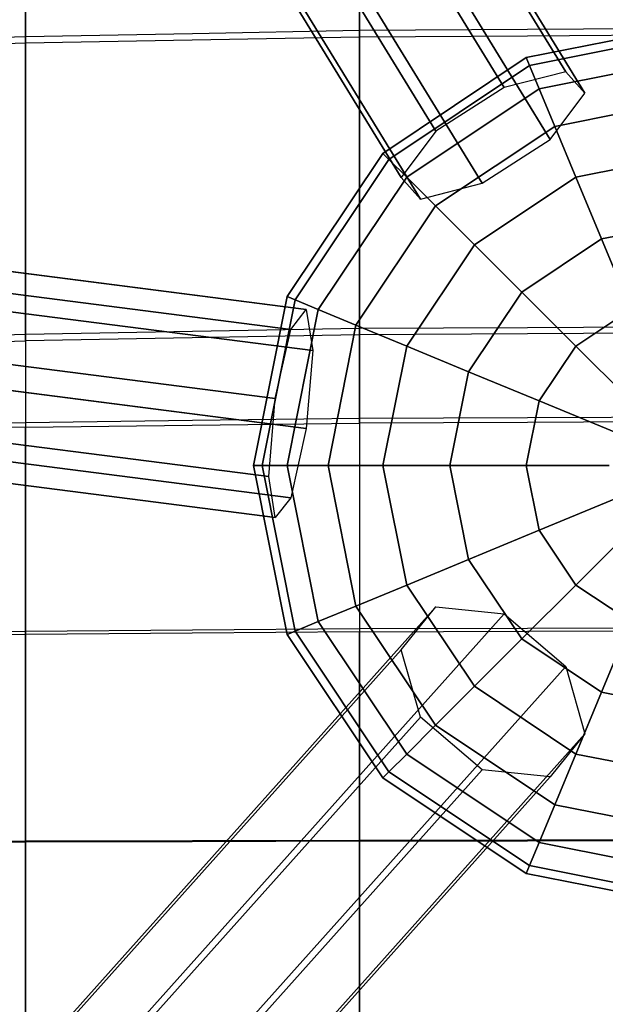
# Model space of a CAD drawing. Extents: x -6699 to 5147, y -6737 to 5111.
# Drawn here: x -192 to -26, y -2334 to -2055 of the extents above; entities that cross this region are included whole.
import ezdxf

# ---------------------------------------------------------------- set-up
doc = ezdxf.new("R2010")
doc.units = 0
doc.header["$LTSCALE"] = 350
doc.header["$MEASUREMENT"] = 0
doc.layers.add('GEOBALL-20', color=7, linetype='CONTINUOUS')

msp = doc.modelspace()

# ---------------------------------------------------------------- linework, layer by layer
at = {"layer": 'GEOBALL-20'}
for p, q in [((-647.98, -1072.1), (-37.01, -2069.87)), ((-37.01, -2069.87), (-647.98, -1072.1)), ((-54.47, -2074.33), (-665.44, -1076.56)), ((-665.44, -1076.56), (-54.47, -2074.33)), ((-642.56, -1078.19), (-31.6, -2075.96)), ((-31.6, -2075.96), (-642.56, -1078.19)), ((-684.72, -1088.96), (-73.75, -2086.72)), ((-73.75, -2086.72), (-684.72, -1088.96)), ((-652.37, -1091.27), (-41.4, -2089.04)), ((-41.4, -2089.04), (-652.37, -1091.27)), ((-694.53, -1102.03), (-83.56, -2099.8)), ((-83.56, -2099.8), (-694.53, -1102.03)), ((-671.65, -1103.66), (-60.68, -2101.43)), ((-60.68, -2101.43), (-671.65, -1103.66)), ((-689.11, -1108.12), (-78.15, -2105.89)), ((-78.15, -2105.89), (-689.11, -1108.12)), ((-1332.35, -1980.11), (-110.42, -2137.18)), ((-110.42, -2137.18), (-1332.35, -1980.11)), ((-1336.74, -1985.73), (-114.81, -2142.8)), ((-114.81, -2142.8), (-1336.74, -1985.73)), ((-108.6, -2148.81), (-1330.53, -1991.74)), ((-1330.53, -1991.74), (-108.6, -2148.81)), ((-1341.14, -2005.32), (-119.2, -2162.38)), ((-119.2, -2162.38), (-1341.14, -2005.32)), ((-1332.35, -2013.82), (-110.42, -2170.88)), ((-110.42, -2170.88), (-1332.35, -2013.82)), ((-1342.95, -2027.39), (-121.02, -2184.46)), ((-121.02, -2184.46), (-1342.95, -2027.39)), ((-1336.74, -2033.4), (-114.81, -2190.47)), ((-114.81, -2190.47), (-1336.74, -2033.4)), ((-1341.14, -2039.02), (-119.2, -2196.09)), ((-119.2, -2196.09), (-1341.14, -2039.02)), ((-48.18, -2065.86), (-0.35, -2056.35)), ((-0.35, -2056.35), (-48.18, -2065.86)), ((-47.26, -2068.08), (-0.35, -2058.75)), ((-0.35, -2058.75), (-47.26, -2068.08)), ((-47.26, -2068.08), (-0.35, -2058.75)), ((-0.35, -2058.75), (-47.26, -2068.08)), ((-88.73, -2092.96), (-48.18, -2065.86)), ((-48.18, -2065.86), (-88.73, -2092.96)), ((-87.04, -2094.66), (-47.26, -2068.08)), ((-47.26, -2068.08), (-87.04, -2094.66)), ((-87.04, -2094.66), (-47.26, -2068.08)), ((-47.26, -2068.08), (-87.04, -2094.66)), ((-48.18, -2065.86), (-47.26, -2068.08)), ((-47.26, -2068.08), (-48.18, -2065.86)), ((-47.26, -2068.08), (-48.18, -2065.86)), ((-48.18, -2065.86), (-47.26, -2068.08)), ((-47.26, -2068.08), (-44.54, -2074.65)), ((-44.54, -2074.65), (-47.26, -2068.08)), ((-44.54, -2074.65), (-47.26, -2068.08)), ((-47.26, -2068.08), (-44.54, -2074.65)), ((-44.54, -2074.65), (-0.35, -2065.86)), ((-0.35, -2065.86), (-44.54, -2074.65)), ((-44.54, -2074.65), (-0.35, -2065.86)), ((-0.35, -2065.86), (-44.54, -2074.65)), ((-37.01, -2069.87), (-54.47, -2074.33)), ((-31.6, -2075.96), (-37.01, -2069.87)), ((-82.01, -2099.69), (-44.54, -2074.65)), ((-44.54, -2074.65), (-82.01, -2099.69)), ((-82.01, -2099.69), (-44.54, -2074.65)), ((-44.54, -2074.65), (-82.01, -2099.69)), ((-54.47, -2074.33), (-73.75, -2086.72)), ((-44.54, -2074.65), (-40.12, -2085.32)), ((-40.12, -2085.32), (-44.54, -2074.65)), ((-40.12, -2085.32), (-44.54, -2074.65)), ((-44.54, -2074.65), (-40.12, -2085.32)), ((-41.4, -2089.04), (-31.6, -2075.96)), ((-40.12, -2085.32), (-0.35, -2077.41)), ((-0.35, -2077.41), (-40.12, -2085.32)), ((-40.12, -2085.32), (-0.35, -2077.41)), ((-0.35, -2077.41), (-40.12, -2085.32)), ((-73.75, -2086.72), (-83.56, -2099.8)), ((-73.84, -2107.85), (-40.12, -2085.32)), ((-40.12, -2085.32), (-73.84, -2107.85)), ((-73.84, -2107.85), (-40.12, -2085.32)), ((-40.12, -2085.32), (-73.84, -2107.85)), ((-40.12, -2085.32), (-34.17, -2099.69)), ((-34.17, -2099.69), (-40.12, -2085.32)), ((-34.17, -2099.69), (-40.12, -2085.32)), ((-40.12, -2085.32), (-34.17, -2099.69)), ((-60.68, -2101.43), (-41.4, -2089.04)), ((-115.83, -2133.51), (-88.73, -2092.96)), ((-88.73, -2092.96), (-115.83, -2133.51)), ((-88.73, -2092.96), (-87.04, -2094.66)), ((-87.04, -2094.66), (-88.73, -2092.96)), ((-87.04, -2094.66), (-88.73, -2092.96)), ((-88.73, -2092.96), (-87.04, -2094.66)), ((-34.17, -2099.69), (-0.35, -2092.96)), ((-0.35, -2092.96), (-34.17, -2099.69)), ((-34.17, -2099.69), (-0.35, -2092.96)), ((-0.35, -2092.96), (-34.17, -2099.69)), ((-113.61, -2134.43), (-87.04, -2094.66)), ((-87.04, -2094.66), (-113.61, -2134.43)), ((-113.61, -2134.43), (-87.04, -2094.66)), ((-87.04, -2094.66), (-113.61, -2134.43)), ((-87.04, -2094.66), (-82.01, -2099.69)), ((-82.01, -2099.69), (-87.04, -2094.66)), ((-82.01, -2099.69), (-87.04, -2094.66)), ((-87.04, -2094.66), (-82.01, -2099.69)), ((-107.04, -2137.15), (-82.01, -2099.69)), ((-82.01, -2099.69), (-107.04, -2137.15)), ((-107.04, -2137.15), (-82.01, -2099.69)), ((-82.01, -2099.69), (-107.04, -2137.15)), ((-83.56, -2099.8), (-78.15, -2105.89)), ((-82.01, -2099.69), (-73.84, -2107.85)), ((-73.84, -2107.85), (-82.01, -2099.69)), ((-73.84, -2107.85), (-82.01, -2099.69)), ((-82.01, -2099.69), (-73.84, -2107.85)), ((-78.15, -2105.89), (-60.68, -2101.43)), ((-62.85, -2118.85), (-34.17, -2099.69)), ((-34.17, -2099.69), (-62.85, -2118.85)), ((-62.85, -2118.85), (-34.17, -2099.69)), ((-34.17, -2099.69), (-62.85, -2118.85)), ((-34.17, -2099.69), (-26.92, -2117.19)), ((-26.92, -2117.19), (-34.17, -2099.69)), ((-26.92, -2117.19), (-34.17, -2099.69)), ((-34.17, -2099.69), (-26.92, -2117.19)), ((-96.37, -2141.57), (-73.84, -2107.85)), ((-73.84, -2107.85), (-96.37, -2141.57)), ((-96.37, -2141.57), (-73.84, -2107.85)), ((-73.84, -2107.85), (-96.37, -2141.57)), ((-73.84, -2107.85), (-62.85, -2118.85)), ((-62.85, -2118.85), (-73.84, -2107.85)), ((-62.85, -2118.85), (-73.84, -2107.85)), ((-73.84, -2107.85), (-62.85, -2118.85)), ((-26.92, -2117.19), (-0.35, -2111.9)), ((-0.35, -2111.9), (-26.92, -2117.19)), ((-26.92, -2117.19), (-0.35, -2111.9)), ((-0.35, -2111.9), (-26.92, -2117.19)), ((-49.45, -2132.24), (-26.92, -2117.19)), ((-26.92, -2117.19), (-49.45, -2132.24)), ((-49.45, -2132.24), (-26.92, -2117.19)), ((-26.92, -2117.19), (-49.45, -2132.24)), ((-26.92, -2117.19), (-18.65, -2137.15)), ((-18.65, -2137.15), (-26.92, -2117.19)), ((-18.65, -2137.15), (-26.92, -2117.19)), ((-26.92, -2117.19), (-18.65, -2137.15)), ((-82.01, -2147.52), (-62.85, -2118.85)), ((-62.85, -2118.85), (-82.01, -2147.52)), ((-82.01, -2147.52), (-62.85, -2118.85)), ((-62.85, -2118.85), (-82.01, -2147.52)), ((-62.85, -2118.85), (-49.45, -2132.24)), ((-49.45, -2132.24), (-62.85, -2118.85)), ((-49.45, -2132.24), (-62.85, -2118.85)), ((-62.85, -2118.85), (-49.45, -2132.24)), ((-64.51, -2154.77), (-49.45, -2132.24)), ((-49.45, -2132.24), (-64.51, -2154.77)), ((-64.51, -2154.77), (-49.45, -2132.24)), ((-49.45, -2132.24), (-64.51, -2154.77)), ((-49.45, -2132.24), (-34.17, -2147.52)), ((-34.17, -2147.52), (-49.45, -2132.24)), ((-34.17, -2147.52), (-49.45, -2132.24)), ((-49.45, -2132.24), (-34.17, -2147.52)), ((-125.35, -2181.35), (-115.83, -2133.51)), ((-115.83, -2133.51), (-125.35, -2181.35)), ((-122.94, -2181.35), (-113.61, -2134.43)), ((-113.61, -2134.43), (-122.94, -2181.35)), ((-122.94, -2181.35), (-113.61, -2134.43)), ((-113.61, -2134.43), (-122.94, -2181.35)), ((-115.83, -2133.51), (-113.61, -2134.43)), ((-113.61, -2134.43), (-115.83, -2133.51)), ((-113.61, -2134.43), (-115.83, -2133.51)), ((-115.83, -2133.51), (-113.61, -2134.43)), ((-113.61, -2134.43), (-107.04, -2137.15)), ((-107.04, -2137.15), (-113.61, -2134.43)), ((-107.04, -2137.15), (-113.61, -2134.43)), ((-113.61, -2134.43), (-107.04, -2137.15)), ((-115.83, -2181.35), (-107.04, -2137.15)), ((-107.04, -2137.15), (-115.83, -2181.35)), ((-115.83, -2181.35), (-107.04, -2137.15)), ((-107.04, -2137.15), (-115.83, -2181.35)), ((-114.81, -2142.8), (-110.42, -2137.18)), ((-110.42, -2137.18), (-108.6, -2148.81)), ((-107.04, -2137.15), (-96.37, -2141.57)), ((-96.37, -2141.57), (-107.04, -2137.15)), ((-96.37, -2141.57), (-107.04, -2137.15)), ((-107.04, -2137.15), (-96.37, -2141.57)), ((-34.17, -2147.52), (-18.65, -2137.15)), ((-18.65, -2137.15), (-34.17, -2147.52)), ((-34.17, -2147.52), (-18.65, -2137.15)), ((-18.65, -2137.15), (-34.17, -2147.52)), ((-119.2, -2162.38), (-114.81, -2142.8)), ((-104.28, -2181.35), (-96.37, -2141.57)), ((-96.37, -2141.57), (-104.28, -2181.35)), ((-104.28, -2181.35), (-96.37, -2141.57)), ((-96.37, -2141.57), (-104.28, -2181.35)), ((-96.37, -2141.57), (-82.01, -2147.52)), ((-82.01, -2147.52), (-96.37, -2141.57)), ((-82.01, -2147.52), (-96.37, -2141.57)), ((-96.37, -2141.57), (-82.01, -2147.52)), ((-108.6, -2148.81), (-110.42, -2170.88)), ((-88.73, -2181.35), (-82.01, -2147.52)), ((-82.01, -2147.52), (-88.73, -2181.35)), ((-88.73, -2181.35), (-82.01, -2147.52)), ((-82.01, -2147.52), (-88.73, -2181.35)), ((-82.01, -2147.52), (-64.51, -2154.77)), ((-64.51, -2154.77), (-82.01, -2147.52)), ((-64.51, -2154.77), (-82.01, -2147.52)), ((-82.01, -2147.52), (-64.51, -2154.77)), ((-44.54, -2163.04), (-34.17, -2147.52)), ((-34.17, -2147.52), (-44.54, -2163.04)), ((-44.54, -2163.04), (-34.17, -2147.52)), ((-34.17, -2147.52), (-44.54, -2163.04)), ((-34.17, -2147.52), (-17.59, -2164.1)), ((-17.59, -2164.1), (-34.17, -2147.52)), ((-17.59, -2164.1), (-34.17, -2147.52)), ((-34.17, -2147.52), (-17.59, -2164.1)), ((-69.79, -2181.35), (-64.51, -2154.77)), ((-64.51, -2154.77), (-69.79, -2181.35)), ((-69.79, -2181.35), (-64.51, -2154.77)), ((-64.51, -2154.77), (-69.79, -2181.35)), ((-64.51, -2154.77), (-44.54, -2163.04)), ((-44.54, -2163.04), (-64.51, -2154.77)), ((-44.54, -2163.04), (-64.51, -2154.77)), ((-64.51, -2154.77), (-44.54, -2163.04)), ((-121.02, -2184.46), (-119.2, -2162.38)), ((-48.18, -2181.35), (-44.54, -2163.04)), ((-44.54, -2163.04), (-48.18, -2181.35)), ((-48.18, -2181.35), (-44.54, -2163.04)), ((-44.54, -2163.04), (-48.18, -2181.35)), ((-44.54, -2163.04), (-22.88, -2172.01)), ((-22.88, -2172.01), (-44.54, -2163.04)), ((-22.88, -2172.01), (-44.54, -2163.04)), ((-44.54, -2163.04), (-22.88, -2172.01)), ((-110.42, -2170.88), (-114.81, -2190.47)), ((-122.94, -2181.35), (-125.35, -2181.35)), ((-125.35, -2181.35), (-122.94, -2181.35)), ((-125.35, -2181.35), (-122.94, -2181.35)), ((-115.83, -2229.18), (-125.35, -2181.35)), ((-122.94, -2181.35), (-125.35, -2181.35)), ((-125.35, -2181.35), (-115.83, -2229.18)), ((-115.83, -2181.35), (-122.94, -2181.35)), ((-122.94, -2181.35), (-115.83, -2181.35)), ((-122.94, -2181.35), (-115.83, -2181.35)), ((-113.61, -2228.26), (-122.94, -2181.35)), ((-122.94, -2181.35), (-113.61, -2228.26)), ((-113.61, -2228.26), (-122.94, -2181.35)), ((-115.83, -2181.35), (-122.94, -2181.35)), ((-122.94, -2181.35), (-113.61, -2228.26)), ((-104.28, -2181.35), (-115.83, -2181.35)), ((-115.83, -2181.35), (-104.28, -2181.35)), ((-115.83, -2181.35), (-104.28, -2181.35)), ((-107.04, -2225.54), (-115.83, -2181.35)), ((-115.83, -2181.35), (-107.04, -2225.54)), ((-107.04, -2225.54), (-115.83, -2181.35)), ((-104.28, -2181.35), (-115.83, -2181.35)), ((-115.83, -2181.35), (-107.04, -2225.54)), ((-88.73, -2181.35), (-104.28, -2181.35)), ((-104.28, -2181.35), (-88.73, -2181.35)), ((-104.28, -2181.35), (-88.73, -2181.35)), ((-96.37, -2221.12), (-104.28, -2181.35)), ((-104.28, -2181.35), (-96.37, -2221.12)), ((-96.37, -2221.12), (-104.28, -2181.35)), ((-88.73, -2181.35), (-104.28, -2181.35)), ((-104.28, -2181.35), (-96.37, -2221.12)), ((-69.79, -2181.35), (-88.73, -2181.35)), ((-88.73, -2181.35), (-69.79, -2181.35)), ((-88.73, -2181.35), (-69.79, -2181.35)), ((-82.01, -2215.17), (-88.73, -2181.35)), ((-88.73, -2181.35), (-82.01, -2215.17)), ((-82.01, -2215.17), (-88.73, -2181.35)), ((-69.79, -2181.35), (-88.73, -2181.35)), ((-88.73, -2181.35), (-82.01, -2215.17)), ((-48.18, -2181.35), (-69.79, -2181.35)), ((-69.79, -2181.35), (-48.18, -2181.35)), ((-69.79, -2181.35), (-48.18, -2181.35)), ((-64.51, -2207.92), (-69.79, -2181.35)), ((-69.79, -2181.35), (-64.51, -2207.92)), ((-64.51, -2207.92), (-69.79, -2181.35)), ((-48.18, -2181.35), (-69.79, -2181.35)), ((-69.79, -2181.35), (-64.51, -2207.92)), ((-24.73, -2181.35), (-48.18, -2181.35)), ((-48.18, -2181.35), (-24.73, -2181.35)), ((-48.18, -2181.35), (-24.73, -2181.35)), ((-44.54, -2199.65), (-48.18, -2181.35)), ((-48.18, -2181.35), (-44.54, -2199.65)), ((-44.54, -2199.65), (-48.18, -2181.35)), ((-24.73, -2181.35), (-48.18, -2181.35)), ((-48.18, -2181.35), (-44.54, -2199.65)), ((-119.2, -2196.09), (-121.02, -2184.46)), ((-114.81, -2190.47), (-119.2, -2196.09)), ((-44.54, -2199.65), (-22.88, -2190.68)), ((-22.88, -2190.68), (-44.54, -2199.65)), ((-22.88, -2190.68), (-44.54, -2199.65)), ((-44.54, -2199.65), (-22.88, -2190.68)), ((-34.17, -2215.17), (-17.59, -2198.59)), ((-17.59, -2198.59), (-34.17, -2215.17)), ((-17.59, -2198.59), (-34.17, -2215.17)), ((-34.17, -2215.17), (-17.59, -2198.59)), ((-64.51, -2207.92), (-44.54, -2199.65)), ((-44.54, -2199.65), (-64.51, -2207.92)), ((-44.54, -2199.65), (-64.51, -2207.92)), ((-64.51, -2207.92), (-44.54, -2199.65)), ((-34.17, -2215.17), (-44.54, -2199.65)), ((-44.54, -2199.65), (-34.17, -2215.17)), ((-34.17, -2215.17), (-44.54, -2199.65)), ((-44.54, -2199.65), (-34.17, -2215.17)), ((-82.01, -2215.17), (-64.51, -2207.92)), ((-64.51, -2207.92), (-82.01, -2215.17)), ((-64.51, -2207.92), (-82.01, -2215.17)), ((-82.01, -2215.17), (-64.51, -2207.92)), ((-49.45, -2230.45), (-64.51, -2207.92)), ((-64.51, -2207.92), (-49.45, -2230.45)), ((-49.45, -2230.45), (-64.51, -2207.92)), ((-64.51, -2207.92), (-49.45, -2230.45)), ((-96.37, -2221.12), (-82.01, -2215.17)), ((-82.01, -2215.17), (-96.37, -2221.12)), ((-82.01, -2215.17), (-96.37, -2221.12)), ((-96.37, -2221.12), (-82.01, -2215.17)), ((-62.85, -2243.85), (-82.01, -2215.17)), ((-82.01, -2215.17), (-62.85, -2243.85)), ((-62.85, -2243.85), (-82.01, -2215.17)), ((-82.01, -2215.17), (-62.85, -2243.85)), ((-49.45, -2230.45), (-34.17, -2215.17)), ((-34.17, -2215.17), (-49.45, -2230.45)), ((-34.17, -2215.17), (-49.45, -2230.45)), ((-49.45, -2230.45), (-34.17, -2215.17)), ((-18.65, -2225.54), (-34.17, -2215.17)), ((-34.17, -2215.17), (-18.65, -2225.54)), ((-18.65, -2225.54), (-34.17, -2215.17)), ((-34.17, -2215.17), (-18.65, -2225.54)), ((-684.72, -2904.97), (-73.75, -2221.33)), ((-73.75, -2221.33), (-684.72, -2904.97)), ((-107.04, -2225.54), (-96.37, -2221.12)), ((-96.37, -2221.12), (-107.04, -2225.54)), ((-96.37, -2221.12), (-107.04, -2225.54)), ((-107.04, -2225.54), (-96.37, -2221.12)), ((-73.84, -2254.84), (-96.37, -2221.12)), ((-96.37, -2221.12), (-73.84, -2254.84)), ((-73.84, -2254.84), (-96.37, -2221.12)), ((-96.37, -2221.12), (-73.84, -2254.84)), ((-83.56, -2233.47), (-73.75, -2221.33)), ((-73.75, -2221.33), (-54.47, -2223.29)), ((-54.47, -2223.29), (-665.44, -2906.92)), ((-665.44, -2906.92), (-54.47, -2223.29)), ((-54.47, -2223.29), (-37.01, -2238.19)), ((-113.61, -2228.26), (-107.04, -2225.54)), ((-107.04, -2225.54), (-113.61, -2228.26)), ((-107.04, -2225.54), (-113.61, -2228.26)), ((-113.61, -2228.26), (-107.04, -2225.54)), ((-82.01, -2263.01), (-107.04, -2225.54)), ((-107.04, -2225.54), (-82.01, -2263.01)), ((-82.01, -2263.01), (-107.04, -2225.54)), ((-107.04, -2225.54), (-82.01, -2263.01)), ((-26.92, -2245.51), (-18.65, -2225.54)), ((-18.65, -2225.54), (-26.92, -2245.51)), ((-18.65, -2225.54), (-26.92, -2245.51)), ((-26.92, -2245.51), (-18.65, -2225.54)), ((-115.83, -2229.18), (-113.61, -2228.26)), ((-113.61, -2228.26), (-115.83, -2229.18)), ((-113.61, -2228.26), (-115.83, -2229.18)), ((-115.83, -2229.18), (-113.61, -2228.26)), ((-88.73, -2269.73), (-115.83, -2229.18)), ((-115.83, -2229.18), (-88.73, -2269.73)), ((-87.04, -2268.04), (-113.61, -2228.26)), ((-113.61, -2228.26), (-87.04, -2268.04)), ((-87.04, -2268.04), (-113.61, -2228.26)), ((-113.61, -2228.26), (-87.04, -2268.04)), ((-62.85, -2243.85), (-49.45, -2230.45)), ((-49.45, -2230.45), (-62.85, -2243.85)), ((-49.45, -2230.45), (-62.85, -2243.85)), ((-62.85, -2243.85), (-49.45, -2230.45)), ((-26.92, -2245.51), (-49.45, -2230.45)), ((-49.45, -2230.45), (-26.92, -2245.51)), ((-26.92, -2245.51), (-49.45, -2230.45)), ((-49.45, -2230.45), (-26.92, -2245.51)), ((-694.53, -2917.11), (-83.56, -2233.47)), ((-83.56, -2233.47), (-694.53, -2917.11)), ((-78.15, -2252.59), (-83.56, -2233.47)), ((-647.98, -2921.82), (-37.01, -2238.19)), ((-37.01, -2238.19), (-647.98, -2921.82)), ((-37.01, -2238.19), (-31.6, -2257.3)), ((-73.84, -2254.84), (-62.85, -2243.85)), ((-62.85, -2243.85), (-73.84, -2254.84)), ((-62.85, -2243.85), (-73.84, -2254.84)), ((-73.84, -2254.84), (-62.85, -2243.85)), ((-34.17, -2263.01), (-62.85, -2243.85)), ((-62.85, -2243.85), (-34.17, -2263.01)), ((-34.17, -2263.01), (-62.85, -2243.85)), ((-62.85, -2243.85), (-34.17, -2263.01)), ((-34.17, -2263.01), (-26.92, -2245.51)), ((-26.92, -2245.51), (-34.17, -2263.01)), ((-26.92, -2245.51), (-34.17, -2263.01)), ((-34.17, -2263.01), (-26.92, -2245.51)), ((-0.35, -2250.79), (-26.92, -2245.51)), ((-26.92, -2245.51), (-0.35, -2250.79)), ((-0.35, -2250.79), (-26.92, -2245.51)), ((-26.92, -2245.51), (-0.35, -2250.79)), ((-689.11, -2936.22), (-78.15, -2252.59)), ((-78.15, -2252.59), (-689.11, -2936.22)), ((-82.01, -2263.01), (-73.84, -2254.84)), ((-73.84, -2254.84), (-82.01, -2263.01)), ((-73.84, -2254.84), (-82.01, -2263.01)), ((-82.01, -2263.01), (-73.84, -2254.84)), ((-60.68, -2267.48), (-78.15, -2252.59)), ((-40.12, -2277.37), (-73.84, -2254.84)), ((-73.84, -2254.84), (-40.12, -2277.37)), ((-40.12, -2277.37), (-73.84, -2254.84)), ((-73.84, -2254.84), (-40.12, -2277.37)), ((-642.56, -2940.94), (-31.6, -2257.3)), ((-31.6, -2257.3), (-642.56, -2940.94)), ((-31.6, -2257.3), (-41.4, -2269.44)), ((-87.04, -2268.04), (-82.01, -2263.01)), ((-82.01, -2263.01), (-87.04, -2268.04)), ((-82.01, -2263.01), (-87.04, -2268.04)), ((-87.04, -2268.04), (-82.01, -2263.01)), ((-44.54, -2288.04), (-82.01, -2263.01)), ((-82.01, -2263.01), (-44.54, -2288.04)), ((-44.54, -2288.04), (-82.01, -2263.01)), ((-82.01, -2263.01), (-44.54, -2288.04)), ((-40.12, -2277.37), (-34.17, -2263.01)), ((-34.17, -2263.01), (-40.12, -2277.37)), ((-34.17, -2263.01), (-40.12, -2277.37)), ((-40.12, -2277.37), (-34.17, -2263.01)), ((-0.35, -2269.73), (-34.17, -2263.01)), ((-34.17, -2263.01), (-0.35, -2269.73)), ((-0.35, -2269.73), (-34.17, -2263.01)), ((-34.17, -2263.01), (-0.35, -2269.73)), ((-671.65, -2951.12), (-60.68, -2267.48)), ((-60.68, -2267.48), (-671.65, -2951.12)), ((-88.73, -2269.73), (-87.04, -2268.04)), ((-87.04, -2268.04), (-88.73, -2269.73)), ((-87.04, -2268.04), (-88.73, -2269.73)), ((-88.73, -2269.73), (-87.04, -2268.04)), ((-47.26, -2294.61), (-87.04, -2268.04)), ((-87.04, -2268.04), (-47.26, -2294.61)), ((-47.26, -2294.61), (-87.04, -2268.04)), ((-87.04, -2268.04), (-47.26, -2294.61)), ((-41.4, -2269.44), (-60.68, -2267.48)), ((-652.37, -2953.08), (-41.4, -2269.44)), ((-41.4, -2269.44), (-652.37, -2953.08)), ((-48.18, -2296.83), (-88.73, -2269.73)), ((-88.73, -2269.73), (-48.18, -2296.83)), ((-44.54, -2288.04), (-40.12, -2277.37)), ((-40.12, -2277.37), (-44.54, -2288.04)), ((-40.12, -2277.37), (-44.54, -2288.04)), ((-44.54, -2288.04), (-40.12, -2277.37)), ((-0.35, -2285.28), (-40.12, -2277.37)), ((-40.12, -2277.37), (-0.35, -2285.28)), ((-0.35, -2285.28), (-40.12, -2277.37)), ((-40.12, -2277.37), (-0.35, -2285.28)), ((-47.26, -2294.61), (-44.54, -2288.04)), ((-44.54, -2288.04), (-47.26, -2294.61)), ((-44.54, -2288.04), (-47.26, -2294.61)), ((-47.26, -2294.61), (-44.54, -2288.04)), ((-0.35, -2296.83), (-44.54, -2288.04)), ((-44.54, -2288.04), (-0.35, -2296.83)), ((-0.35, -2296.83), (-44.54, -2288.04)), ((-44.54, -2288.04), (-0.35, -2296.83)), ((-48.18, -2296.83), (-47.26, -2294.61)), ((-47.26, -2294.61), (-48.18, -2296.83)), ((-47.26, -2294.61), (-48.18, -2296.83)), ((-48.18, -2296.83), (-47.26, -2294.61)), ((-0.35, -2306.35), (-48.18, -2296.83)), ((-48.18, -2296.83), (-0.35, -2306.35)), ((-0.35, -2303.94), (-47.26, -2294.61)), ((-47.26, -2294.61), (-0.35, -2303.94)), ((-0.35, -2303.94), (-47.26, -2294.61)), ((-47.26, -2294.61), (-0.35, -2303.94))]:
    msp.add_line(p, q, dxfattribs=at)
at = {"layer": 'GEOBALL-20', "flags": 128}
for points in [[(189.14, -2061.78), (141.83, -2060.91), (94.6, -2060.03), (94.6, -2008.96), (47.09, -2008.56), (-0.41, -2008.08), (-0.41, -1999.34), (94.6, -1999.34), (94.6, -2006.27), (47.09, -2005.8), (-0.41, -2005.39), (-0.41, -2057.61), (-47.85, -2057.88), (-95.36, -2058.15), (-95.36, -2142.59), (-142.59, -2143.4), (-189.9, -2144.28), (-189.9, -2169.24), (-236.59, -2170.25)], [(189.14, -2146.03), (141.83, -2145.22), (94.6, -2144.34), (94.6, -2060.03), (47.09, -2059.76), (-0.41, -2059.43), (-0.41, -2008.08), (-47.85, -2008.56), (-95.36, -2008.96), (-95.36, -1999.34), (-0.41, -1999.34), (-0.41, -2005.39), (-47.85, -2005.8), (-95.36, -2006.27), (-95.36, -2058.15), (-142.59, -2059.09), (-189.9, -2059.96), (-189.9, -2144.28), (-236.59, -2145.62)], [(189.14, -2170.52), (141.83, -2169.91), (94.6, -2169.31), (94.6, -2144.34), (47.09, -2144.07), (-0.41, -2143.81), (-0.41, -2059.43), (-47.85, -2059.76), (-95.36, -2060.03), (-95.36, -2008.96), (-142.73, -2010.31), (-189.9, -2011.58), (-189.9, -1999.34), (-95.36, -1999.34), (-95.36, -2006.27), (-142.59, -2007.55), (-189.9, -2008.83), (-189.9, -2059.96), (-236.59, -2061.38)], [(189.14, -2008.83), (141.97, -2007.55), (94.6, -2006.27), (94.6, -2058.15), (47.09, -2057.88), (-0.41, -2057.61), (-0.41, -2142.06), (-47.85, -2142.32), (-95.36, -2142.59), (-95.36, -2168.03), (-142.59, -2168.63), (-189.9, -2169.24), (-189.9, -2228.32), (-236.59, -2228.99)], [(189.14, -2229.13), (141.83, -2228.79), (94.6, -2228.39), (94.6, -2169.31), (47.09, -2169.11), (-0.41, -2168.9), (-0.41, -2143.81), (-47.85, -2144.07), (-95.36, -2144.34), (-95.36, -2060.03), (-142.73, -2060.91), (-189.9, -2061.78), (-189.9, -2011.58), (-237, -2013.74)], [(189.14, -2059.96), (141.97, -2059.09), (94.6, -2058.15), (94.6, -2142.59), (47.09, -2142.32), (-0.41, -2142.06), (-0.41, -2167.62), (-47.85, -2167.83), (-95.36, -2168.03), (-95.36, -2227.58), (-142.59, -2227.98), (-189.9, -2228.32), (-189.9, -2287.67), (-236.59, -2287.94)], [(189.14, -2288), (141.83, -2287.87), (94.6, -2287.73), (94.6, -2228.39), (47.09, -2228.25), (-0.41, -2228.12), (-0.41, -2168.9), (-47.85, -2169.11), (-95.36, -2169.31), (-95.36, -2144.34), (-142.73, -2145.22), (-189.9, -2146.03), (-189.9, -2061.78), (-237, -2063.26)], [(189.14, -2144.28), (141.97, -2143.4), (94.6, -2142.59), (94.6, -2168.03), (47.09, -2167.83), (-0.41, -2167.62), (-0.41, -2227.38), (-47.85, -2227.51), (-95.36, -2227.58), (-95.36, -2287.47), (-142.59, -2287.6), (-189.9, -2287.67), (-189.9, -2347.15), (-236.59, -2346.95)], [(-237, -2147.44), (-189.9, -2146.03), (-189.9, -2170.52), (-142.73, -2169.91), (-95.36, -2169.31), (-95.36, -2228.39), (-47.85, -2228.25), (-0.41, -2228.12), (-0.41, -2287.6), (47.09, -2287.67), (94.6, -2287.73), (94.6, -2347.15), (141.83, -2347.01), (189.14, -2346.95)], [(189.14, -2169.24), (141.97, -2168.63), (94.6, -2168.03), (94.6, -2227.58), (47.09, -2227.51), (-0.41, -2227.38), (-0.41, -2287.33), (-47.85, -2287.4), (-95.36, -2287.47), (-95.36, -2347.35), (-142.59, -2347.22), (-189.9, -2347.15), (-189.9, -2406.5), (-236.59, -2405.96)], [(189.14, -2405.82), (141.83, -2406.16), (94.6, -2406.5), (94.6, -2347.15), (47.09, -2347.15), (-0.41, -2347.22), (-0.41, -2287.6), (-47.85, -2287.67), (-95.36, -2287.73), (-95.36, -2228.39), (-142.73, -2228.79), (-189.9, -2229.13), (-189.9, -2170.52), (-237, -2171.53)], [(189.14, -2430.45), (141.83, -2431.06), (94.6, -2431.66), (94.6, -2406.5), (47.09, -2406.56), (-0.41, -2406.7), (-0.41, -2347.22), (-47.85, -2347.15), (-95.36, -2347.15), (-95.36, -2287.73), (-142.73, -2287.87), (-189.9, -2288), (-189.9, -2229.13), (-237, -2229.73)], [(189.14, -2515.5), (141.83, -2516.18), (94.6, -2516.78), (94.6, -2431.66), (47.09, -2431.8), (-0.41, -2432), (-0.41, -2406.7), (-47.85, -2406.56), (-95.36, -2406.5), (-95.36, -2347.15), (-142.73, -2347.01), (-189.9, -2346.95), (-189.9, -2288), (-237, -2288.21)]]:
    msp.add_lwpolyline(points, dxfattribs=at)

doc.saveas('drawing.dxf')
